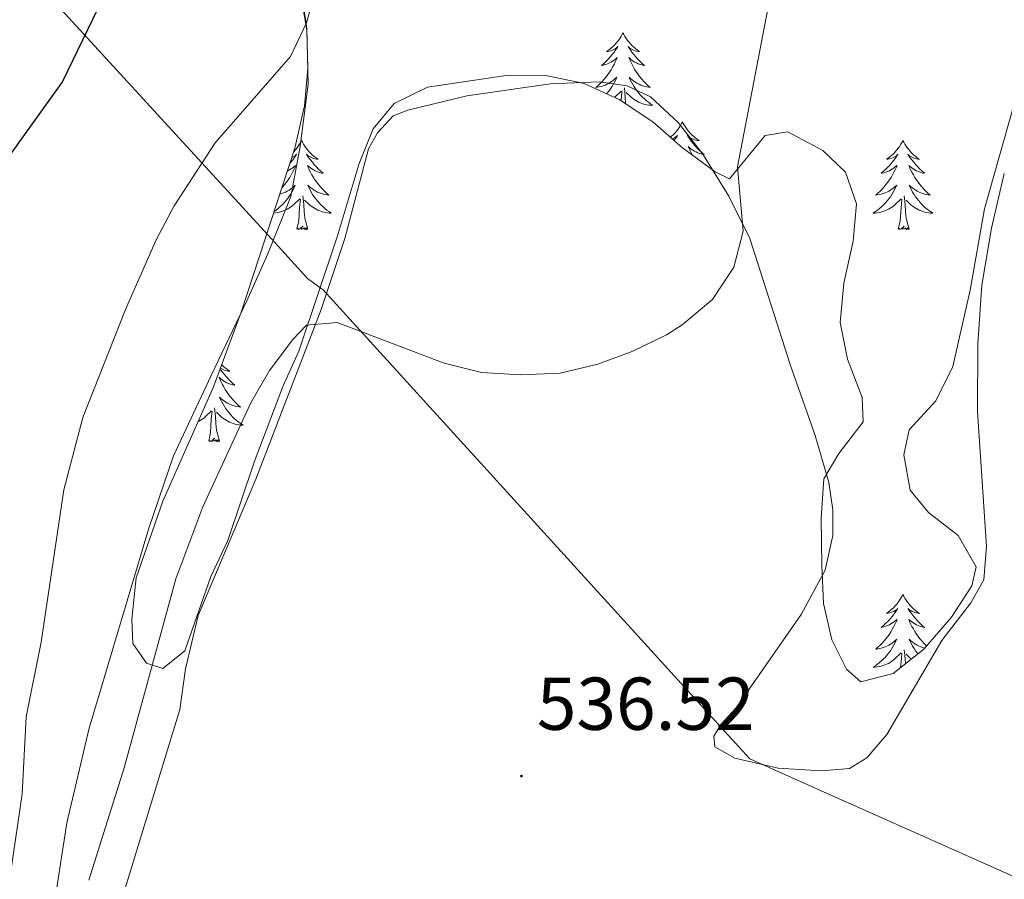
# Model space of a CAD drawing. Units: metres. Extents: x 610164 to 614667, y 4717346 to 4720388.
# Drawn here: x 611300 to 611432, y 4719268 to 4719383 of the extents above; entities that cross this region are included whole.
import ezdxf
from ezdxf.enums import TextEntityAlignment as Align

# ---------------------------------------------------------------- set-up
doc = ezdxf.new("R2010")
doc.units = ezdxf.units.M
doc.header["$MEASUREMENT"] = 0
for name, color, linetype, lineweight in [('Carátula', 7, 'Continuous', 5), ('Level 1', 19, 'Continuous', 0), ('Level 35', 92, 'Continuous', 0), ('Level 36', 19, 'Continuous', 40), ('Level 4', 36, 'Continuous', 30), ('Level 41', 39, 'Continuous', 0), ('Level 5', 36, 'Continuous', 0), ('Level 7', 1, 'Continuous', 0)]:
    doc.layers.add(name, color=color, linetype=linetype, lineweight=lineweight)
doc.styles.add('Arial', font='ARIAL.TTF', dxfattribs={"height": 0.2})

# ---------------------------------------------------------------- blocks, each defined once
blk = doc.blocks.new('5PATER')
at = {"layer": 'Carátula', "linetype": 'Continuous', "lineweight": 5}
h = blk.add_hatch(color=250, dxfattribs=at)
edge = h.paths.add_edge_path()
edge.add_ellipse((0, 0), major_axis=(-1.33, -1.34), ratio=0.999422, start_angle=0, end_angle=360)

msp = doc.modelspace()

# ---------------------------------------------------------------- linework, layer by layer
at = {"layer": 'Level 1', "color": 19, "linetype": 'Continuous', "lineweight": 0, "ltscale": 0.5}
msp.add_polyline3d([(611299.61, 4719390.83, 522.44), (611302.08, 4719388.34, 524.07), (611333.72, 4719353.78, 532.44), (611339.04, 4719347.96, 534.18), (611339.16, 4719347.84, 534.22), (611341.09, 4719346.48, 534.75), (611395.77, 4719286.35, 537.08), (611398.21, 4719283.66, 537.41), (611407.68, 4719279.44, 538.01), (611519.93, 4719229.43, 545.38)], dxfattribs=at)
at = {"layer": 'Level 35', "color": 92, "linetype": 'Continuous', "lineweight": 0, "ltscale": 0.5}
for points in [[(611315.49, 4719302.36, 537.49), (611316.06, 4719307.9, 536.77), (611319.62, 4719318.16, 536.44), (611326.4, 4719333.49, 535.81), (611330.1, 4719343.49, 535.25), (611337.3, 4719365.46, 535.08), (611338.59, 4719371.12, 535.08), (611339.04, 4719376.1, 534.85), (611338.9, 4719381.24, 534), (611338.03, 4719386.53, 532.68)], [(611435.37, 4719377.68, 541.95), (611429.61, 4719357.32, 540.75), (611427.71, 4719346.45, 540.14), (611425.39, 4719336.19, 540.26), (611423.1, 4719331.61, 540.38), (611419.51, 4719327.74, 540.38), (611418.8, 4719324.36, 540.86), (611419.67, 4719319.67, 541.34), (611422.1, 4719316.68, 541.47), (611426.09, 4719313.57, 542.31), (611428.52, 4719309.37, 542.67), (611427.93, 4719306.84, 542.55), (611425.21, 4719302.64, 542.55), (611421.48, 4719298.37, 542.55), (611417.4, 4719295.1, 542.55), (611413.07, 4719293.99, 542.55), (611411.14, 4719295.66, 542.43), (611409.19, 4719299.63, 541.95), (611408.08, 4719304.48, 541.47), (611407.82, 4719309.55, 541.26), (611407.77, 4719315.88, 540.86), (611408.11, 4719321.18, 540.5), (611410.13, 4719324.56, 540.26), (611413.36, 4719328.79, 540.26), (611413.22, 4719332.04, 540.26), (611411.27, 4719337.21, 540.26), (611410.28, 4719342.1, 539.91), (611410.79, 4719347.35, 539.79), (611412.02, 4719352.98, 539.66), (611412.48, 4719357.97, 539.78), (611411.01, 4719362.25, 539.66), (611407.98, 4719365.12, 539.66), (611403.27, 4719367.63, 539.66), (611400.27, 4719367.13, 539.54), (611395.48, 4719361.32, 538.82), (611393.55, 4719362.28, 538.46), (611389.2, 4719365.5, 537.97), (611385.2, 4719368.97, 537.25), (611380.73, 4719371.96, 536.89), (611376.02, 4719374.1, 536.65), (611371.13, 4719375.11, 536.43), (611365.6, 4719375.15, 536.4), (611355.07, 4719373.62, 536.53), (611350.59, 4719371.44, 536.53), (611347.76, 4719368.04, 536.53), (611345.92, 4719363.39, 536.53), (611342.95, 4719353.58, 536.64), (611337.81, 4719338.25, 537.85), (611335.67, 4719333.54, 537.97), (611331.87, 4719323.4, 538.58), (611328.32, 4719312.91, 538.7), (611326.06, 4719308.08, 538.58), (611322.59, 4719298.12, 538.58), (611319.62, 4719295.76, 538.34), (611317.45, 4719296.47, 538.22), (611315.63, 4719299.11, 537.85), (611315.49, 4719302.36, 537.49)]]:
    msp.add_polyline3d(points, dxfattribs=at)
at = {"layer": 'Level 36', "color": 92, "linetype": 'Continuous', "lineweight": 0}
for points in [[(611381.22, 4719380.89), (611381.11, 4719380.67), (611380.96, 4719380.4), (611380.79, 4719380.13), (611380.61, 4719379.88), (611380.41, 4719379.63), (611380.21, 4719379.39), (611379.99, 4719379.16), (611379.76, 4719378.95), (611379.52, 4719378.74), (611379.27, 4719378.55), (611379.01, 4719378.38), (611379.21, 4719378.4), (611379.41, 4719378.44), (611379.61, 4719378.49), (611379.8, 4719378.56), (611379.99, 4719378.64), (611380.17, 4719378.74), (611380.35, 4719378.86), (611380.55, 4719379.05), (611380.51, 4719378.98), (611380.28, 4719378.64), (611380.04, 4719378.3), (611379.78, 4719377.98), (611379.51, 4719377.66), (611379.23, 4719377.35), (611378.94, 4719377.06), (611378.64, 4719376.78), (611378.33, 4719376.51), (611378.45, 4719376.53), (611378.7, 4719376.59), (611378.94, 4719376.66), (611379.17, 4719376.75), (611379.41, 4719376.85), (611379.63, 4719376.97), (611379.84, 4719377.1)], [(611381.22, 4719380.89), (611381.33, 4719380.67), (611381.49, 4719380.4), (611381.66, 4719380.13), (611381.84, 4719379.88), (611382.03, 4719379.63), (611382.24, 4719379.39), (611382.46, 4719379.16), (611382.69, 4719378.95), (611382.93, 4719378.74), (611383.18, 4719378.55), (611383.44, 4719378.38), (611383.24, 4719378.4), (611383.04, 4719378.44), (611382.84, 4719378.49), (611382.65, 4719378.56), (611382.46, 4719378.64), (611382.27, 4719378.74), (611382.1, 4719378.86), (611381.9, 4719379.05), (611381.94, 4719378.98), (611382.17, 4719378.64), (611382.41, 4719378.3), (611382.67, 4719377.98), (611382.93, 4719377.66), (611383.21, 4719377.35), (611383.51, 4719377.06), (611383.81, 4719376.78), (611384.12, 4719376.51), (611384, 4719376.53), (611383.75, 4719376.59), (611383.51, 4719376.66), (611383.27, 4719376.75), (611383.04, 4719376.85), (611382.82, 4719376.97), (611382.6, 4719377.1), (611382.4, 4719377.24), (611382.2, 4719377.4), (611382.01, 4719377.57), (611382.1, 4719377.35), (611382.26, 4719376.99), (611382.43, 4719376.64), (611382.61, 4719376.29), (611382.81, 4719375.95), (611383.03, 4719375.62), (611383.25, 4719375.3), (611383.49, 4719374.98), (611383.74, 4719374.68), (611384.01, 4719374.39), (611384.28, 4719374.11), (611384.57, 4719373.84), (611384.87, 4719373.58), (611384.67, 4719373.6), (611384.4, 4719373.65), (611384.14, 4719373.71), (611383.88, 4719373.79), (611383.63, 4719373.89), (611383.38, 4719374), (611383.14, 4719374.12), (611382.9, 4719374.26), (611382.68, 4719374.41), (611382.46, 4719374.57), (611382.25, 4719374.75), (611382.06, 4719374.93), (611382.2, 4719374.61)], [(611379.84, 4719377.1), (611380.05, 4719377.24), (611380.25, 4719377.4), (611380.43, 4719377.57), (611380.35, 4719377.35), (611380.19, 4719376.99), (611380.02, 4719376.64), (611379.83, 4719376.29), (611379.63, 4719375.95), (611379.42, 4719375.62), (611379.2, 4719375.3), (611378.96, 4719374.98), (611378.71, 4719374.68), (611378.44, 4719374.39), (611378.17, 4719374.11), (611377.88, 4719373.84), (611377.58, 4719373.58), (611377.78, 4719373.6), (611378.05, 4719373.65), (611378.31, 4719373.71), (611378.57, 4719373.79), (611378.82, 4719373.89), (611379.07, 4719374), (611379.31, 4719374.12), (611379.55, 4719374.26), (611379.77, 4719374.41), (611379.99, 4719374.57), (611380.19, 4719374.75), (611380.39, 4719374.93), (611380.25, 4719374.61), (611380.09, 4719374.29), (611379.92, 4719373.97), (611379.74, 4719373.67), (611379.54, 4719373.37), (611379.33, 4719373.08), (611379.11, 4719372.8), (611379.04, 4719372.73)], [(611382.2, 4719374.61), (611382.36, 4719374.29), (611382.53, 4719373.97), (611382.71, 4719373.67), (611382.91, 4719373.37), (611383.11, 4719373.08), (611383.34, 4719372.8), (611383.57, 4719372.54), (611383.82, 4719372.28), (611384.08, 4719372.03), (611384.35, 4719371.8), (611384.63, 4719371.58), (611384.91, 4719371.37), (611385.2, 4719371.18), (611384.94, 4719371.19), (611384.68, 4719371.21), (611384.41, 4719371.25), (611384.15, 4719371.31), (611383.9, 4719371.38), (611383.65, 4719371.47), (611383.41, 4719371.57), (611383.17, 4719371.69), (611382.94, 4719371.82), (611382.72, 4719371.96), (611382.5, 4719372.12), (611382.3, 4719372.29), (611381.64, 4719372.91)], [(611380.1, 4719372.25), (611380.15, 4719372.29), (611381, 4719373.09)], [(611380.96, 4719371.81), (611380.96, 4719371.9), (611381.01, 4719372.33), (611381.07, 4719373.06)], [(611381.55, 4719371.41), (611381.51, 4719372.33), (611381.41, 4719373.5)], [(611389.18, 4719368.97), (611389.07, 4719368.75), (611388.92, 4719368.48), (611388.75, 4719368.21), (611388.57, 4719367.96), (611388.37, 4719367.71), (611388.17, 4719367.47), (611387.95, 4719367.24), (611387.72, 4719367.03), (611387.58, 4719366.91)], [(611389.18, 4719368.97), (611389.29, 4719368.75), (611389.45, 4719368.48), (611389.62, 4719368.21), (611389.8, 4719367.96), (611389.99, 4719367.71), (611390.2, 4719367.47), (611390.42, 4719367.24), (611390.65, 4719367.03), (611390.89, 4719366.82), (611391.14, 4719366.63), (611391.4, 4719366.46), (611391.2, 4719366.48), (611391, 4719366.52), (611390.8, 4719366.57), (611390.61, 4719366.64), (611390.42, 4719366.73), (611390.23, 4719366.82), (611390.06, 4719366.94), (611389.86, 4719367.13), (611389.9, 4719367.06), (611390.13, 4719366.72), (611390.37, 4719366.38), (611390.63, 4719366.06), (611390.89, 4719365.74), (611391.17, 4719365.44), (611391.47, 4719365.14), (611391.77, 4719364.86), (611392.08, 4719364.59), (611391.96, 4719364.61), (611391.71, 4719364.67), (611391.47, 4719364.74), (611391.23, 4719364.83), (611391, 4719364.93), (611390.78, 4719365.05), (611390.56, 4719365.18), (611390.36, 4719365.33), (611390.16, 4719365.48), (611389.97, 4719365.65), (611390.06, 4719365.43), (611390.22, 4719365.07), (611390.39, 4719364.72), (611390.47, 4719364.56)], [(611338.19, 4719366.46), (611338.08, 4719366.25), (611337.93, 4719365.97), (611337.76, 4719365.7), (611337.58, 4719365.45), (611337.38, 4719365.2), (611337.18, 4719364.96), (611337.12, 4719364.9)], [(611338.19, 4719366.46), (611338.31, 4719366.25), (611338.46, 4719365.97), (611338.63, 4719365.7), (611338.81, 4719365.45), (611339, 4719365.2), (611339.21, 4719364.96), (611339.43, 4719364.74), (611339.66, 4719364.52), (611339.9, 4719364.32), (611340.15, 4719364.13), (611340.41, 4719363.95), (611340.21, 4719363.97), (611340.01, 4719364.01), (611339.81, 4719364.06), (611339.61, 4719364.13), (611339.43, 4719364.22), (611339.25, 4719364.32), (611339.07, 4719364.43), (611338.87, 4719364.62), (611338.91, 4719364.56), (611339.14, 4719364.21), (611339.38, 4719363.87), (611339.64, 4719363.55), (611339.9, 4719363.23), (611340.18, 4719362.93), (611340.48, 4719362.63), (611340.78, 4719362.35), (611341.09, 4719362.08), (611340.97, 4719362.1), (611340.72, 4719362.16), (611340.48, 4719362.23), (611340.24, 4719362.32), (611340.01, 4719362.42), (611339.79, 4719362.54), (611339.57, 4719362.67), (611339.37, 4719362.82), (611339.17, 4719362.98), (611338.98, 4719363.14), (611339.07, 4719362.92), (611339.23, 4719362.56), (611339.4, 4719362.21), (611339.58, 4719361.86), (611339.78, 4719361.52), (611339.99, 4719361.19), (611340.22, 4719360.87), (611340.46, 4719360.56), (611340.71, 4719360.25), (611340.98, 4719359.96), (611341.25, 4719359.68), (611341.54, 4719359.41), (611341.83, 4719359.15), (611341.64, 4719359.18), (611341.37, 4719359.22), (611341.11, 4719359.29), (611340.85, 4719359.37), (611340.59, 4719359.46), (611340.35, 4719359.57), (611340.11, 4719359.69), (611339.87, 4719359.83), (611339.65, 4719359.98), (611339.43, 4719360.14), (611339.23, 4719360.32), (611339.03, 4719360.51), (611339.17, 4719360.18)], [(611387.85, 4719366.68), (611387.95, 4719366.73), (611388.13, 4719366.82), (611388.31, 4719366.94), (611388.51, 4719367.13), (611388.47, 4719367.06), (611388.24, 4719366.72), (611388.07, 4719366.48)], [(611418.7, 4719366.46), (611418.59, 4719366.24), (611418.43, 4719365.97), (611418.27, 4719365.7), (611418.08, 4719365.45), (611417.89, 4719365.2), (611417.68, 4719364.96), (611417.46, 4719364.74), (611417.23, 4719364.52), (611416.99, 4719364.32), (611416.74, 4719364.12), (611416.48, 4719363.95), (611416.68, 4719363.97), (611416.88, 4719364.01), (611417.08, 4719364.06), (611417.28, 4719364.13), (611417.47, 4719364.22), (611417.65, 4719364.32), (611417.82, 4719364.43), (611418.03, 4719364.62), (611417.99, 4719364.55), (611417.76, 4719364.21), (611417.51, 4719363.87), (611417.26, 4719363.55), (611416.99, 4719363.23), (611416.71, 4719362.93), (611416.42, 4719362.63), (611416.11, 4719362.35), (611415.8, 4719362.08), (611415.93, 4719362.1), (611416.17, 4719362.16), (611416.41, 4719362.23), (611416.65, 4719362.32), (611416.88, 4719362.42), (611417.1, 4719362.54), (611417.32, 4719362.67), (611417.53, 4719362.82), (611417.72, 4719362.97), (611417.91, 4719363.14), (611417.82, 4719362.92), (611417.67, 4719362.56), (611417.49, 4719362.21), (611417.31, 4719361.86), (611417.11, 4719361.52), (611416.9, 4719361.19), (611416.67, 4719360.87), (611416.43, 4719360.56), (611416.18, 4719360.25), (611415.92, 4719359.96), (611415.64, 4719359.68), (611415.35, 4719359.41), (611415.06, 4719359.15), (611415.25, 4719359.18), (611415.52, 4719359.22), (611415.78, 4719359.29), (611416.04, 4719359.36), (611416.3, 4719359.46), (611416.55, 4719359.57), (611416.79, 4719359.69), (611417.02, 4719359.83), (611417.25, 4719359.98), (611417.46, 4719360.14), (611417.67, 4719360.32), (611417.86, 4719360.51), (611417.72, 4719360.18)], [(611418.7, 4719366.46), (611418.81, 4719366.24), (611418.97, 4719365.97), (611419.13, 4719365.7), (611419.31, 4719365.45), (611419.51, 4719365.2), (611419.72, 4719364.96), (611419.93, 4719364.74), (611420.17, 4719364.52), (611420.41, 4719364.32), (611420.66, 4719364.12), (611420.92, 4719363.95), (611420.72, 4719363.97), (611420.51, 4719364.01), (611420.31, 4719364.06), (611420.12, 4719364.13), (611419.93, 4719364.22), (611419.75, 4719364.32), (611419.58, 4719364.43), (611419.37, 4719364.62), (611419.41, 4719364.55), (611419.64, 4719364.21), (611419.89, 4719363.87), (611420.14, 4719363.55), (611420.41, 4719363.23), (611420.69, 4719362.93), (611420.98, 4719362.63), (611421.28, 4719362.35), (611421.6, 4719362.08), (611421.47, 4719362.1), (611421.23, 4719362.16), (611420.99, 4719362.23), (611420.75, 4719362.32), (611420.52, 4719362.42), (611420.29, 4719362.54), (611420.08, 4719362.67), (611419.87, 4719362.82), (611419.67, 4719362.97), (611419.49, 4719363.14), (611419.58, 4719362.92), (611419.73, 4719362.56), (611419.9, 4719362.21), (611420.09, 4719361.86), (611420.29, 4719361.52), (611420.5, 4719361.19), (611420.73, 4719360.87), (611420.97, 4719360.56), (611421.22, 4719360.25), (611421.48, 4719359.96), (611421.76, 4719359.68), (611422.04, 4719359.41), (611422.34, 4719359.15), (611422.14, 4719359.18), (611421.88, 4719359.22), (611421.61, 4719359.29), (611421.35, 4719359.36), (611421.1, 4719359.46), (611420.85, 4719359.57), (611420.61, 4719359.69), (611420.38, 4719359.83), (611420.15, 4719359.98), (611419.94, 4719360.14), (611419.73, 4719360.32), (611419.53, 4719360.51), (611419.68, 4719360.18)], [(611336.88, 4719364.18), (611336.96, 4719364.22), (611337.14, 4719364.32), (611337.32, 4719364.43), (611337.52, 4719364.62), (611337.48, 4719364.56), (611337.25, 4719364.21), (611337.01, 4719363.87), (611336.75, 4719363.55), (611336.63, 4719363.4)], [(611336.29, 4719362.39), (611336.37, 4719362.42), (611336.6, 4719362.54), (611336.81, 4719362.67), (611337.02, 4719362.82), (611337.22, 4719362.98), (611337.41, 4719363.14), (611337.32, 4719362.92), (611337.16, 4719362.56), (611336.99, 4719362.21), (611336.81, 4719361.86), (611336.61, 4719361.52), (611336.39, 4719361.19), (611336.17, 4719360.87), (611335.93, 4719360.56), (611335.68, 4719360.25), (611335.55, 4719360.11)], [(611335.28, 4719359.29), (611335.54, 4719359.37), (611335.79, 4719359.46), (611336.04, 4719359.57), (611336.28, 4719359.69), (611336.52, 4719359.83), (611336.74, 4719359.98), (611336.96, 4719360.14), (611337.16, 4719360.32), (611337.36, 4719360.51), (611337.22, 4719360.18), (611337.06, 4719359.86), (611336.89, 4719359.54), (611336.71, 4719359.24), (611336.51, 4719358.94), (611336.3, 4719358.66), (611336.08, 4719358.38), (611335.85, 4719358.11), (611335.6, 4719357.85), (611335.34, 4719357.61), (611335.07, 4719357.37), (611334.79, 4719357.15), (611334.51, 4719356.95)], [(611339.17, 4719360.18), (611339.33, 4719359.86), (611339.49, 4719359.54), (611339.68, 4719359.24), (611339.87, 4719358.94), (611340.09, 4719358.66), (611340.31, 4719358.38), (611340.54, 4719358.11), (611340.79, 4719357.85), (611341.05, 4719357.61), (611341.32, 4719357.37), (611341.59, 4719357.15), (611341.88, 4719356.94), (611342.17, 4719356.75), (611341.91, 4719356.76), (611341.65, 4719356.78), (611341.38, 4719356.82), (611341.13, 4719356.88), (611340.87, 4719356.95), (611340.62, 4719357.04), (611340.38, 4719357.14), (611340.14, 4719357.26), (611339.91, 4719357.39), (611339.69, 4719357.54), (611339.47, 4719357.69), (611339.27, 4719357.86), (611338.61, 4719358.48)], [(611417.72, 4719360.18), (611417.57, 4719359.86), (611417.4, 4719359.54), (611417.21, 4719359.24), (611417.02, 4719358.94), (611416.81, 4719358.65), (611416.59, 4719358.38), (611416.35, 4719358.11), (611416.1, 4719357.85), (611415.85, 4719357.6), (611415.58, 4719357.37), (611415.3, 4719357.15), (611415.01, 4719356.94), (611414.72, 4719356.75), (611414.98, 4719356.76), (611415.25, 4719356.78), (611415.51, 4719356.82), (611415.77, 4719356.88), (611416.02, 4719356.95), (611416.27, 4719357.04), (611416.52, 4719357.14), (611416.75, 4719357.26), (611416.99, 4719357.39), (611417.21, 4719357.54), (611417.42, 4719357.69), (611417.62, 4719357.86), (611418.47, 4719358.66)], [(611419.68, 4719360.18), (611419.83, 4719359.86), (611420, 4719359.54), (611420.18, 4719359.24), (611420.38, 4719358.94), (611420.59, 4719358.65), (611420.81, 4719358.38), (611421.05, 4719358.11), (611421.29, 4719357.85), (611421.55, 4719357.6), (611421.82, 4719357.37), (611422.1, 4719357.15), (611422.39, 4719356.94), (611422.68, 4719356.75), (611422.41, 4719356.76), (611422.15, 4719356.78), (611421.89, 4719356.82), (611421.63, 4719356.88), (611421.37, 4719356.95), (611421.13, 4719357.04), (611420.88, 4719357.14), (611420.64, 4719357.26), (611420.41, 4719357.39), (611420.19, 4719357.54), (611419.98, 4719357.69), (611419.77, 4719357.86), (611419.12, 4719358.48)], [(611334.45, 4719356.76), (611334.48, 4719356.76), (611334.74, 4719356.78), (611335, 4719356.82), (611335.26, 4719356.88), (611335.52, 4719356.95), (611335.77, 4719357.04), (611336.01, 4719357.14), (611336.25, 4719357.26), (611336.48, 4719357.39), (611336.7, 4719357.54), (611336.91, 4719357.69), (611337.12, 4719357.86), (611337.97, 4719358.66)], [(611337.57, 4719354.61), (611337.82, 4719355.73), (611337.93, 4719357.47), (611337.98, 4719357.91), (611338.04, 4719358.63)], [(611339.05, 4719354.61), (611338.62, 4719356.05), (611338.53, 4719356.96), (611338.48, 4719357.91), (611338.38, 4719359.07)], [(611418.08, 4719354.61), (611418.33, 4719355.73), (611418.44, 4719357.47), (611418.49, 4719357.91), (611418.55, 4719358.63)], [(611419.55, 4719354.61), (611419.12, 4719356.05), (611419.03, 4719356.96), (611418.98, 4719357.91), (611418.88, 4719359.07)], [(611339.05, 4719354.61), (611338.87, 4719354.55), (611338.85, 4719354.78), (611338.66, 4719354.56), (611338.54, 4719354.77), (611338.42, 4719354.66), (611338.15, 4719354.6), (611338.35, 4719355), (611337.96, 4719354.62), (611337.77, 4719354.56), (611337.73, 4719354.72), (611337.57, 4719354.61)], [(611419.55, 4719354.61), (611419.38, 4719354.54), (611419.36, 4719354.78), (611419.17, 4719354.56), (611419.05, 4719354.76), (611418.93, 4719354.66), (611418.65, 4719354.6), (611418.85, 4719355), (611418.47, 4719354.62), (611418.28, 4719354.56), (611418.24, 4719354.72), (611418.08, 4719354.61)], [(611327.5, 4719336.47), (611327.61, 4719336.35), (611327.84, 4719336.14), (611328.08, 4719335.93), (611328.33, 4719335.74), (611328.59, 4719335.56), (611328.39, 4719335.59), (611328.19, 4719335.62), (611327.99, 4719335.68), (611327.8, 4719335.75), (611327.61, 4719335.83), (611327.43, 4719335.93), (611327.33, 4719336)], [(611327.28, 4719335.88), (611327.32, 4719335.82), (611327.56, 4719335.49), (611327.82, 4719335.16), (611328.09, 4719334.85), (611328.37, 4719334.54), (611328.66, 4719334.25), (611328.96, 4719333.96), (611329.27, 4719333.69), (611329.15, 4719333.72), (611328.9, 4719333.78), (611328.66, 4719333.85), (611328.43, 4719333.94), (611328.19, 4719334.04), (611327.97, 4719334.16), (611327.76, 4719334.29), (611327.55, 4719334.43), (611327.35, 4719334.59), (611327.17, 4719334.76), (611327.25, 4719334.54), (611327.41, 4719334.18), (611327.58, 4719333.82), (611327.77, 4719333.48), (611327.97, 4719333.14), (611328.18, 4719332.8), (611328.4, 4719332.48), (611328.64, 4719332.17), (611328.89, 4719331.87), (611329.16, 4719331.58), (611329.43, 4719331.3), (611329.72, 4719331.02), (611330.02, 4719330.77), (611329.82, 4719330.79), (611329.55, 4719330.84), (611329.29, 4719330.9)], [(611329.29, 4719330.9), (611329.03, 4719330.98), (611328.78, 4719331.08), (611328.53, 4719331.18), (611328.29, 4719331.31), (611328.05, 4719331.44), (611327.83, 4719331.59), (611327.61, 4719331.76), (611327.41, 4719331.93), (611327.21, 4719332.12), (611327.35, 4719331.8), (611327.51, 4719331.47), (611327.68, 4719331.16), (611327.86, 4719330.86), (611328.06, 4719330.56), (611328.27, 4719330.27), (611328.49, 4719329.99), (611328.73, 4719329.72), (611328.97, 4719329.47), (611329.23, 4719329.22), (611329.5, 4719328.99), (611329.78, 4719328.76), (611330.07, 4719328.56), (611330.36, 4719328.36), (611330.09, 4719328.37), (611329.83, 4719328.4), (611329.57, 4719328.44), (611329.31, 4719328.5), (611329.05, 4719328.57), (611328.8, 4719328.66), (611328.56, 4719328.76), (611328.32, 4719328.88), (611328.09, 4719329.01), (611327.87, 4719329.15), (611327.65, 4719329.31), (611327.45, 4719329.48), (611326.79, 4719330.1)], [(611324.34, 4719328.83), (611324.43, 4719328.88), (611324.66, 4719329.01), (611324.88, 4719329.15), (611325.1, 4719329.31), (611325.3, 4719329.48), (611326.15, 4719330.28)], [(611325.76, 4719326.23), (611326, 4719327.35), (611326.11, 4719329.09), (611326.16, 4719329.52), (611326.23, 4719330.24)], [(611327.23, 4719326.23), (611326.8, 4719327.67), (611326.71, 4719328.57), (611326.66, 4719329.52), (611326.56, 4719330.69)], [(611327.23, 4719326.23), (611327.05, 4719326.16), (611327.03, 4719326.4), (611326.84, 4719326.18), (611326.72, 4719326.38), (611326.6, 4719326.27), (611326.33, 4719326.22), (611326.53, 4719326.61), (611326.14, 4719326.23), (611325.95, 4719326.18), (611325.91, 4719326.34), (611325.76, 4719326.23)], [(611418.7, 4719305.67), (611418.59, 4719305.45), (611418.43, 4719305.17), (611418.26, 4719304.91), (611418.08, 4719304.65), (611417.89, 4719304.4), (611417.68, 4719304.16), (611417.46, 4719303.94), (611417.23, 4719303.72), (611416.99, 4719303.52), (611416.74, 4719303.33), (611416.48, 4719303.15), (611416.68, 4719303.17), (611416.88, 4719303.21), (611417.08, 4719303.27), (611417.28, 4719303.34), (611417.47, 4719303.42), (611417.65, 4719303.52), (611417.82, 4719303.63), (611418.03, 4719303.82), (611417.99, 4719303.76), (611417.75, 4719303.41), (611417.51, 4719303.08), (611417.26, 4719302.75), (611416.99, 4719302.43), (611416.71, 4719302.13), (611416.42, 4719301.84), (611416.11, 4719301.55), (611415.8, 4719301.28), (611415.92, 4719301.3), (611416.17, 4719301.36), (611416.41, 4719301.44), (611416.65, 4719301.52), (611416.88, 4719301.63), (611417.1, 4719301.74), (611417.32, 4719301.88), (611417.53, 4719302.02), (611417.72, 4719302.18), (611417.91, 4719302.35), (611417.82, 4719302.12), (611417.67, 4719301.76), (611417.49, 4719301.41), (611417.31, 4719301.06), (611417.11, 4719300.72), (611416.9, 4719300.39), (611416.67, 4719300.07), (611416.43, 4719299.76), (611416.18, 4719299.46), (611415.92, 4719299.16), (611415.64, 4719298.88), (611415.35, 4719298.61), (611415.06, 4719298.35), (611415.25, 4719298.38), (611415.52, 4719298.43), (611415.78, 4719298.49), (611416.04, 4719298.57), (611416.3, 4719298.66), (611416.55, 4719298.77), (611416.79, 4719298.89), (611417.02, 4719299.03), (611417.25, 4719299.18), (611417.46, 4719299.34), (611417.67, 4719299.52), (611417.86, 4719299.71), (611417.72, 4719299.38)], [(611418.7, 4719305.67), (611418.81, 4719305.45), (611418.96, 4719305.17), (611419.13, 4719304.91), (611419.31, 4719304.65), (611419.51, 4719304.4), (611419.71, 4719304.16), (611419.93, 4719303.94), (611420.16, 4719303.72), (611420.4, 4719303.52), (611420.65, 4719303.33), (611420.91, 4719303.15), (611420.72, 4719303.17), (611420.51, 4719303.21), (611420.31, 4719303.27), (611420.12, 4719303.34), (611419.93, 4719303.42), (611419.75, 4719303.52), (611419.57, 4719303.63), (611419.37, 4719303.82), (611419.41, 4719303.76), (611419.64, 4719303.41), (611419.88, 4719303.08), (611420.14, 4719302.75), (611420.41, 4719302.43), (611420.69, 4719302.13), (611420.98, 4719301.84), (611421.28, 4719301.55), (611421.6, 4719301.28), (611421.47, 4719301.3), (611421.23, 4719301.36), (611420.98, 4719301.44), (611420.75, 4719301.52), (611420.52, 4719301.63), (611420.29, 4719301.74), (611420.08, 4719301.88), (611419.87, 4719302.02), (611419.67, 4719302.18), (611419.49, 4719302.35), (611419.57, 4719302.12), (611419.73, 4719301.76), (611419.9, 4719301.41), (611420.09, 4719301.06), (611420.29, 4719300.72), (611420.5, 4719300.39), (611420.73, 4719300.07), (611420.97, 4719299.76), (611421.22, 4719299.46), (611421.48, 4719299.16), (611421.75, 4719298.88), (611421.85, 4719298.8)], [(611417.72, 4719299.38), (611417.57, 4719299.06), (611417.4, 4719298.75), (611417.21, 4719298.44), (611417.02, 4719298.14), (611416.81, 4719297.86), (611416.58, 4719297.58), (611416.35, 4719297.31), (611416.1, 4719297.05), (611415.85, 4719296.81), (611415.58, 4719296.57), (611415.3, 4719296.35), (611415.01, 4719296.14), (611414.72, 4719295.95), (611414.98, 4719295.96), (611415.25, 4719295.99), (611415.51, 4719296.03), (611415.77, 4719296.08), (611416.02, 4719296.16), (611416.27, 4719296.24), (611416.52, 4719296.35), (611416.75, 4719296.46), (611416.98, 4719296.59), (611417.21, 4719296.74), (611417.42, 4719296.9), (611417.62, 4719297.07), (611418.47, 4719297.86)], [(611421.59, 4719298.5), (611421.35, 4719298.57), (611421.1, 4719298.66), (611420.85, 4719298.77), (611420.61, 4719298.89), (611420.38, 4719299.03), (611420.15, 4719299.18), (611419.93, 4719299.34), (611419.73, 4719299.52), (611419.53, 4719299.71), (611419.67, 4719299.38), (611419.83, 4719299.06), (611420, 4719298.75), (611420.18, 4719298.44), (611420.38, 4719298.14), (611420.59, 4719297.86), (611420.69, 4719297.74)], [(611418.39, 4719295.89), (611418.44, 4719296.68), (611418.49, 4719297.11), (611418.55, 4719297.83)], [(611419.02, 4719296.4), (611418.98, 4719297.11), (611418.88, 4719298.27)], [(611419.81, 4719297.04), (611419.77, 4719297.07), (611419.12, 4719297.69)]]:
    msp.add_lwpolyline(points, dxfattribs=at)
for points in [[(611294.9, 4719375.37, 524.24), (611300.68, 4719387.05, 524.03), (611304.86, 4719392.94, 524), (611309.9, 4719396.7, 524.15), (611315.12, 4719399.11, 524.45), (611319.45, 4719399.56, 524.99), (611323.94, 4719399.43, 525.69), (611328.13, 4719398.34, 526.38), (611333.02, 4719395.54, 527.46), (611336.17, 4719391.97, 528.4), (611338, 4719387.5, 529.21), (611338.91, 4719381.48, 530.05), (611339.07, 4719373.99, 530.86), (611338.03, 4719365.67, 531.65), (611336.75, 4719358.95, 532.22), (611333.69, 4719351.29, 532.76), (611330.89, 4719344.98, 532.82), (611326.1, 4719334.99, 532.88), (611321.07, 4719324.25, 532.49), (611317.75, 4719314.54, 532.1), (611309.77, 4719287.76, 531.01), (611306.77, 4719275.1, 530.77), (611304.62, 4719261.24, 530.62)], [(611350.47, 4719369.75, 533.9), (611352.4, 4719370.51, 533.78), (611360.33, 4719372.45, 533.72), (611371.52, 4719374.05, 533.78), (611378.05, 4719374.32, 533.9), (611381.76, 4719373.77, 533.96), (611384.9, 4719372.32, 534.02), (611388.59, 4719368.87, 534.14), (611391.89, 4719364.65, 534.36), (611395.39, 4719359.01, 534.48), (611398.19, 4719353.33, 534.66), (611403.58, 4719336.48, 535.65), (611406.94, 4719326.98, 536.13), (611408.78, 4719320.67, 536.49), (611409.31, 4719317, 536.67), (611409.33, 4719313.57, 536.67), (611408.27, 4719308.93, 536.7), (611405.09, 4719302.98, 536.7), (611396.37, 4719290.5, 536.7), (611394.36, 4719288.32, 536.79), (611393.38, 4719286.69, 536.97), (611393.53, 4719285.28, 537.18), (611396.19, 4719283.76, 537.37), (611402.01, 4719282.43, 537.61), (611407.79, 4719282.07, 538.03), (611411.55, 4719282.4, 538.24), (611413.86, 4719283.79, 538.45), (611416.55, 4719286.94, 538.63), (611423.92, 4719299.5, 538.87), (611427.78, 4719304.58, 539.08), (611429.53, 4719307.66, 539.26), (611429.9, 4719312.12, 539.53), (611428.69, 4719330.17, 539.86), (611428.73, 4719339.26, 539.89), (611429.26, 4719347.09, 539.77), (611430.54, 4719354.75, 539.59), (611432.27, 4719362.07, 539.5)], [(611313.7, 4719263.43, 535.89), (611321.89, 4719290.27, 536.07), (611322.65, 4719295.72, 535.98), (611324.35, 4719302.86, 535.77), (611332.08, 4719321.12, 535.41), (611340.83, 4719343.84, 534.99), (611343.97, 4719353.34, 534.57), (611347.16, 4719365.36, 534.08), (611348.35, 4719367.51, 534.02), (611350.47, 4719369.75, 533.9)]]:
    msp.add_polyline3d(points, dxfattribs=at)
at = {"layer": 'Level 4', "color": 36, "linetype": 'Continuous', "lineweight": 30}
msp.add_polyline3d([(611352.91, 4719444.92, 525), (611346.29, 4719432.53, 525), (611343.58, 4719428.33, 525), (611335.91, 4719414.59, 525), (611333.08, 4719410.42, 525), (611329.31, 4719407.13, 525), (611324.88, 4719404.35, 525), (611320.97, 4719401.09, 525), (611317.6, 4719397.26, 525), (611314.85, 4719392.94, 525), (611312.95, 4719388.32, 525), (611306.2, 4719374.35, 525), (611296.99, 4719361.6, 525)], dxfattribs=at)
at = {"layer": 'Level 5', "color": 36, "linetype": 'Continuous', "lineweight": 0}
for points in [[(611340.26, 4719387.29, 530), (611338.87, 4719382.22, 530), (611336.7, 4719377.71, 530), (611326.64, 4719366.17, 530), (611321.14, 4719357.72, 530), (611318.71, 4719353.15, 530), (611314.61, 4719343.82, 530), (611308.93, 4719329.38, 530), (611306.37, 4719319.69, 530), (611303.32, 4719299.28, 530), (611301.34, 4719289.28, 530), (611300.81, 4719278.97, 530), (611299.3, 4719268.92, 530)], [(611401.05, 4719386.47, 535), (611396.57, 4719362.96, 535), (611397.33, 4719354.32, 535), (611396.05, 4719349.49, 535), (611393.19, 4719345.16, 535), (611389.13, 4719341.78, 535), (611387.05, 4719340.44, 535), (611382.52, 4719338.28, 535), (611377.84, 4719336.5, 535), (611372.81, 4719335.31, 535), (611367.54, 4719335.09, 535), (611362.27, 4719335.4, 535), (611357.27, 4719336.64, 535), (611342.97, 4719342.1, 535), (611338.85, 4719341.74, 535), (611337.02, 4719339.84, 535), (611333.91, 4719335.66, 535), (611331.39, 4719331.35, 535), (611324.99, 4719317.41, 535), (611321.35, 4719307.77, 535), (611314.44, 4719282.46, 535), (611309.7, 4719267.44, 535)]]:
    msp.add_polyline3d(points, dxfattribs=at)

# ---------------------------------------------------------------- block references
at = {"layer": 'Level 7', "color": 19, "linetype": 'Continuous', "lineweight": 0, "xscale": 0.09999983015004542, "yscale": 0.09999983015004542}
msp.add_blockref('5PATER', (611367.63, 4719281.37, 536.53), dxfattribs=at)

# ---------------------------------------------------------------- texts
at = {"layer": 'Level 41', "color": 19, "linetype": 'Continuous', "lineweight": 0, "style": 'Arial'}
msp.add_text('536.52', height=7, dxfattribs=at).set_placement((611369.69, 4719285.37, 536.53), align=Align.BOTTOM_LEFT)

doc.saveas('drawing.dxf')
